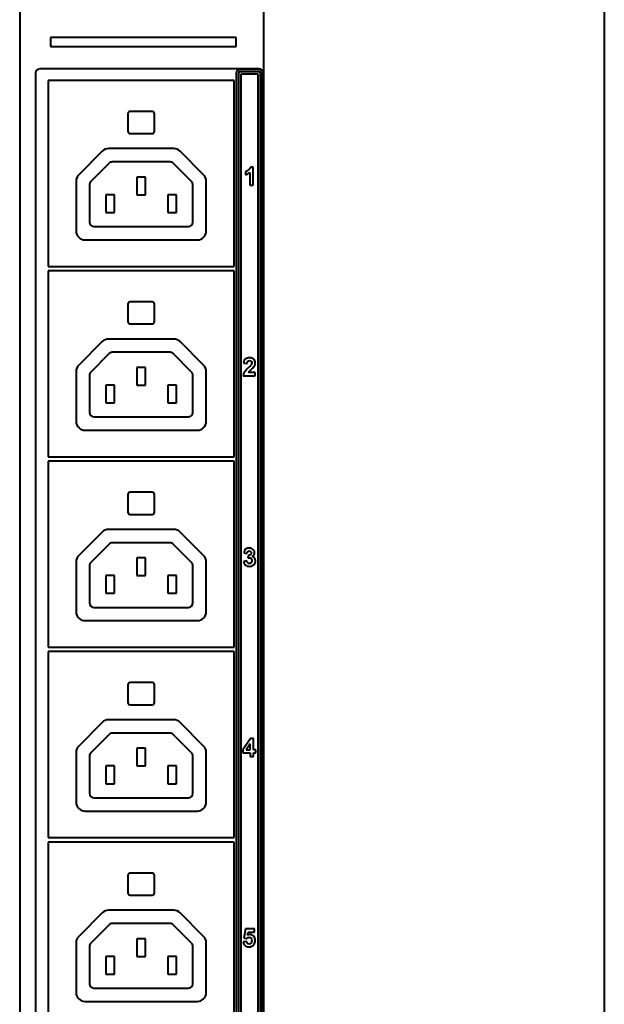
# Model space of a CAD drawing. Units: millimetres. Extents: x 0 to 841, y 0 to 1189.
# Drawn here: x 555 to 621, y 476 to 587 of the extents above; entities that cross this region are included whole.
import ezdxf

# ---------------------------------------------------------------- set-up
doc = ezdxf.new("R2010")
doc.units = ezdxf.units.MM
doc.linetypes.add('K5LT_BASIC', pattern=[0])
doc.layers.add('Системный слой', color=7, linetype='Continuous')

msp = doc.modelspace()

# ---------------------------------------------------------------- linework, layer by layer
at = {"layer": 'Системный слой', "color": 150, "linetype": 'K5LT_BASIC', "lineweight": 40, "true_color": 0x0080ff}
for p, q in [((554.9372, 994.8972), (554.9372, 135.4472)), ((582.5372, 135.4472), (582.5372, 994.8972)), ((620.9867, 994.8972), (620.9867, 135.4472)), ((558.4101, 585.3546), (558.4101, 584.3546)), ((579.4101, 585.3546), (558.4101, 585.3546)), ((579.4101, 584.3546), (579.4101, 585.3546)), ((558.4101, 584.3546), (579.4101, 584.3546)), ((581.9872, 581.8425), (557.2372, 581.8425)), ((581.9872, 581.7425), (579.8122, 581.7425)), ((556.7372, 581.3425), (556.7372, 403.6425)), ((579.1622, 580.5181), (558.1622, 580.5181)), ((558.1622, 580.5181), (558.1622, 559.5181)), ((579.1622, 559.5181), (579.1622, 580.5181)), ((579.4122, 581.3425), (579.4122, 403.6425)), ((579.6622, 581.3425), (579.6622, 403.6425)), ((581.9872, 581.4925), (579.8122, 581.4925)), ((581.8872, 581.2425), (579.9122, 581.2425)), ((579.9122, 581.2425), (579.9122, 403.7425)), ((581.8872, 403.7425), (581.8872, 581.2425)), ((582.1372, 403.6425), (582.1372, 581.3425)), ((582.3872, 403.6425), (582.3872, 581.3425)), ((582.4872, 403.6425), (582.4872, 581.3425)), ((567.1622, 576.7681), (567.1622, 574.7681)), ((569.9122, 577.0181), (567.4122, 577.0181)), ((570.1622, 574.7681), (570.1622, 576.7681)), ((567.4122, 574.5181), (569.9122, 574.5181)), ((572.3479, 572.8181), (564.9764, 572.8181)), ((564.2693, 572.5253), (561.6051, 569.861)), ((575.7193, 569.861), (573.0551, 572.5253)), ((565.037, 571.1717), (562.9586, 569.0933)), ((571.9337, 571.3181), (565.3906, 571.3181)), ((574.3657, 569.0933), (572.2873, 571.1717)), ((581.3177, 570.7098), (581.004, 570.7098)), ((581.3177, 568.6778), (581.3177, 570.7098)), ((568.1622, 569.6053), (568.1622, 567.6053)), ((569.1622, 569.6053), (568.1622, 569.6053)), ((569.1622, 567.6053), (569.1622, 569.6053)), ((580.4316, 570.199), (580.4316, 569.8462)), ((580.9311, 570.1407), (580.9311, 568.6778)), ((561.3122, 569.1539), (561.3122, 563.5181)), ((562.8122, 568.7397), (562.8122, 564.5181)), ((574.5122, 564.5181), (574.5122, 568.7397)), ((576.0122, 563.5181), (576.0122, 569.1539)), ((580.9311, 568.6778), (581.3177, 568.6778)), ((565.6622, 567.6053), (564.6622, 567.6053)), ((564.6622, 567.6053), (564.6622, 565.6053)), ((565.6622, 565.6053), (565.6622, 567.6053)), ((568.1622, 567.6053), (569.1622, 567.6053)), ((572.6622, 567.6053), (571.6622, 567.6053)), ((571.6622, 567.6053), (571.6622, 565.6053)), ((572.6622, 565.6053), (572.6622, 567.6053)), ((564.6622, 565.6053), (565.6622, 565.6053)), ((571.6622, 565.6053), (572.6622, 565.6053)), ((563.3122, 564.0181), (574.0122, 564.0181)), ((562.3122, 562.5181), (575.0122, 562.5181)), ((558.1622, 559.5181), (579.1622, 559.5181)), ((579.1622, 559.0181), (558.1622, 559.0181)), ((558.1622, 559.0181), (558.1622, 538.0181)), ((579.1622, 538.0181), (579.1622, 559.0181)), ((567.1622, 555.2681), (567.1622, 553.2681)), ((569.9122, 555.5181), (567.4122, 555.5181)), ((570.1622, 553.2681), (570.1622, 555.2681)), ((567.4122, 553.0181), (569.9122, 553.0181)), ((564.2693, 551.0253), (561.6051, 548.361)), ((572.3479, 551.3181), (564.9764, 551.3181)), ((575.7193, 548.361), (573.0551, 551.0253)), ((565.037, 549.6717), (562.9586, 547.5933)), ((571.9337, 549.8181), (565.3906, 549.8181)), ((574.3657, 547.5933), (572.2873, 549.6717)), ((580.2411, 548.6105), (580.6277, 548.572)), ((561.3122, 547.6539), (561.3122, 542.0181)), ((562.8122, 547.2397), (562.8122, 543.0181)), ((568.1622, 548.1053), (568.1622, 546.1053)), ((569.1622, 548.1053), (568.1622, 548.1053)), ((569.1622, 546.1053), (569.1622, 548.1053)), ((574.5122, 543.0181), (574.5122, 547.2397)), ((576.0122, 542.0181), (576.0122, 547.6539)), ((580.1959, 547.1778), (581.5534, 547.1778)), ((581.5534, 547.5362), (580.7829, 547.5362)), ((581.5534, 547.1778), (581.5534, 547.5362)), ((565.6622, 546.1053), (564.6622, 546.1053)), ((564.6622, 546.1053), (564.6622, 544.1053)), ((565.6622, 544.1053), (565.6622, 546.1053)), ((568.1622, 546.1053), (569.1622, 546.1053)), ((572.6622, 546.1053), (571.6622, 546.1053)), ((571.6622, 546.1053), (571.6622, 544.1053)), ((572.6622, 544.1053), (572.6622, 546.1053)), ((564.6622, 544.1053), (565.6622, 544.1053)), ((571.6622, 544.1053), (572.6622, 544.1053)), ((563.3122, 542.5181), (574.0122, 542.5181)), ((562.3122, 541.0181), (575.0122, 541.0181)), ((558.1622, 538.0181), (579.1622, 538.0181)), ((579.1622, 537.5181), (558.1622, 537.5181)), ((558.1622, 537.5181), (558.1622, 516.5181)), ((579.1622, 516.5181), (579.1622, 537.5181)), ((567.1622, 533.7681), (567.1622, 531.7681)), ((569.9122, 534.0181), (567.4122, 534.0181)), ((570.1622, 531.7681), (570.1622, 533.7681)), ((567.4122, 531.5181), (569.9122, 531.5181)), ((564.2693, 529.5253), (561.6051, 526.861)), ((572.3479, 529.8181), (564.9764, 529.8181)), ((575.7193, 526.861), (573.0551, 529.5253)), ((565.037, 528.1717), (562.9586, 526.0933)), ((571.9337, 528.3181), (565.3906, 528.3181)), ((574.3657, 526.0933), (572.2873, 528.1717)), ((580.2609, 527.1778), (580.6165, 527.1171)), ((561.3122, 526.1539), (561.3122, 520.5181)), ((568.1622, 526.6053), (568.1622, 524.6053)), ((569.1622, 526.6053), (568.1622, 526.6053)), ((569.1622, 524.6053), (569.1622, 526.6053)), ((576.0122, 520.5181), (576.0122, 526.1539)), ((580.608, 526.2592), (580.2326, 526.2136)), ((580.7721, 526.9027), (580.7293, 526.5885)), ((562.8122, 525.7397), (562.8122, 521.5181)), ((574.5122, 521.5181), (574.5122, 525.7397)), ((565.6622, 524.6053), (564.6622, 524.6053)), ((564.6622, 524.6053), (564.6622, 522.6053)), ((565.6622, 522.6053), (565.6622, 524.6053)), ((568.1622, 524.6053), (569.1622, 524.6053)), ((572.6622, 524.6053), (571.6622, 524.6053)), ((571.6622, 524.6053), (571.6622, 522.6053)), ((572.6622, 522.6053), (572.6622, 524.6053)), ((564.6622, 522.6053), (565.6622, 522.6053)), ((571.6622, 522.6053), (572.6622, 522.6053)), ((563.3122, 521.0181), (574.0122, 521.0181)), ((562.3122, 519.5181), (575.0122, 519.5181)), ((558.1622, 516.5181), (579.1622, 516.5181)), ((579.1622, 516.0181), (558.1622, 516.0181)), ((558.1622, 516.0181), (558.1622, 495.0181)), ((579.1622, 495.0181), (579.1622, 516.0181)), ((567.1622, 512.2681), (567.1622, 510.2681)), ((569.9122, 512.5181), (567.4122, 512.5181)), ((570.1622, 510.2681), (570.1622, 512.2681)), ((567.4122, 510.0181), (569.9122, 510.0181)), ((572.3479, 508.3181), (564.9764, 508.3181)), ((564.2693, 508.0253), (561.6051, 505.361)), ((575.7193, 505.361), (573.0551, 508.0253)), ((565.037, 506.6717), (562.9586, 504.5933)), ((571.9337, 506.8181), (565.3906, 506.8181)), ((574.3657, 504.5933), (572.2873, 506.6717)), ((581.0233, 506.2084), (580.1494, 504.9229)), ((581.3488, 506.2084), (581.0233, 506.2084)), ((581.3488, 504.9243), (581.3488, 506.2084)), ((568.1622, 505.1053), (568.1622, 503.1053)), ((569.1622, 505.1053), (568.1622, 505.1053)), ((569.1622, 503.1053), (569.1622, 505.1053)), ((580.1494, 504.9229), (580.1494, 504.5857)), ((580.9735, 505.6143), (580.5115, 504.9243)), ((580.5115, 504.9243), (580.9735, 504.9243)), ((580.9735, 504.9243), (580.9735, 505.6143)), ((581.6, 504.9243), (581.3488, 504.9243)), ((581.6, 504.5857), (581.6, 504.9243)), ((561.3122, 504.6539), (561.3122, 499.0181)), ((562.8122, 504.2397), (562.8122, 500.0181)), ((574.5122, 500.0181), (574.5122, 504.2397)), ((576.0122, 499.0181), (576.0122, 504.6539)), ((580.1494, 504.5857), (580.9735, 504.5857)), ((580.9735, 504.5857), (580.9735, 504.1793)), ((580.9735, 504.1793), (581.3488, 504.1793)), ((581.3488, 504.1793), (581.3488, 504.5857)), ((581.3488, 504.5857), (581.6, 504.5857)), ((565.6622, 503.1053), (564.6622, 503.1053)), ((564.6622, 503.1053), (564.6622, 501.1053)), ((565.6622, 501.1053), (565.6622, 503.1053)), ((568.1622, 503.1053), (569.1622, 503.1053)), ((572.6622, 503.1053), (571.6622, 503.1053)), ((571.6622, 503.1053), (571.6622, 501.1053)), ((572.6622, 501.1053), (572.6622, 503.1053)), ((564.6622, 501.1053), (565.6622, 501.1053)), ((571.6622, 501.1053), (572.6622, 501.1053)), ((563.3122, 499.5181), (574.0122, 499.5181)), ((562.3122, 498.0181), (575.0122, 498.0181)), ((558.1622, 495.0181), (579.1622, 495.0181)), ((579.1622, 494.5181), (558.1622, 494.5181)), ((558.1622, 494.5181), (558.1622, 473.5181)), ((579.1622, 473.5181), (579.1622, 494.5181)), ((567.1622, 490.7681), (567.1622, 488.7681)), ((569.9122, 491.0181), (567.4122, 491.0181)), ((570.1622, 488.7681), (570.1622, 490.7681)), ((567.4122, 488.5181), (569.9122, 488.5181)), ((564.2693, 486.5253), (561.6051, 483.861)), ((572.3479, 486.8181), (564.9764, 486.8181)), ((575.7193, 483.861), (573.0551, 486.5253)), ((565.037, 485.1717), (562.9586, 483.0933)), ((571.9337, 485.3181), (565.3906, 485.3181)), ((574.3657, 483.0933), (572.2873, 485.1717)), ((580.4401, 484.7098), (580.2425, 483.66)), ((580.2425, 483.66), (580.5557, 483.6148)), ((581.4645, 484.7098), (580.4401, 484.7098)), ((580.6729, 484.0047), (580.734, 484.3486)), ((580.734, 484.3486), (581.4645, 484.3486)), ((581.4645, 484.3486), (581.4645, 484.7098)), ((561.3122, 483.1539), (561.3122, 477.5181)), ((562.8122, 482.7397), (562.8122, 478.5181)), ((568.1622, 483.6053), (568.1622, 481.6053)), ((569.1622, 483.6053), (568.1622, 483.6053)), ((569.1622, 481.6053), (569.1622, 483.6053)), ((574.5122, 478.5181), (574.5122, 482.7397)), ((576.0122, 477.5181), (576.0122, 483.1539)), ((580.5811, 483.2733), (580.1945, 483.2333)), ((565.6622, 481.6053), (564.6622, 481.6053)), ((564.6622, 481.6053), (564.6622, 479.6053)), ((565.6622, 479.6053), (565.6622, 481.6053)), ((568.1622, 481.6053), (569.1622, 481.6053)), ((572.6622, 481.6053), (571.6622, 481.6053)), ((571.6622, 481.6053), (571.6622, 479.6053)), ((572.6622, 479.6053), (572.6622, 481.6053)), ((564.6622, 479.6053), (565.6622, 479.6053)), ((571.6622, 479.6053), (572.6622, 479.6053)), ((563.3122, 478.0181), (574.0122, 478.0181)), ((562.3122, 476.5181), (575.0122, 476.5181))]:
    msp.add_line(p, q, dxfattribs=at)
for centre, radius, start, end in [((557.2372, 581.3425), 0.5, 90, 180), ((579.8122, 581.3425), 0.4, 90, 180), ((581.9872, 581.3425), 0.5, 0, 90), ((581.9872, 581.3425), 0.4, 0, 90), ((579.8122, 581.3425), 0.15, 90, 180), ((581.9872, 581.3425), 0.15, 0, 90), ((567.4122, 576.7681), 0.25, 90, 180), ((569.9122, 576.7681), 0.25, 0, 90), ((567.4122, 574.7681), 0.25, 180, 270), ((569.9122, 574.7681), 0.25, 270, 0), ((564.9764, 571.8181), 1, 90, 135), ((572.3479, 571.8181), 1, 45, 90), ((565.3906, 570.8181), 0.5, 90, 135), ((571.9337, 570.8181), 0.5, 45, 90), ((562.3122, 569.1539), 1, 135, 180), ((575.0122, 569.1539), 1, 0, 45), ((563.3122, 568.7397), 0.5, 135, 180), ((574.0122, 568.7397), 0.5, 0, 45), ((563.3122, 564.5181), 0.5, 180, 270), ((574.0122, 564.5181), 0.5, 270, 0), ((562.3122, 563.5181), 1, 180, 270), ((575.0122, 563.5181), 1, 270, 0), ((567.4122, 555.2681), 0.25, 90, 180), ((569.9122, 555.2681), 0.25, 0, 90), ((567.4122, 553.2681), 0.25, 180, 270), ((569.9122, 553.2681), 0.25, 270, 0), ((564.9764, 550.3181), 1, 90, 135), ((572.3479, 550.3181), 1, 45, 90), ((565.3906, 549.3181), 0.5, 90, 135), ((571.9337, 549.3181), 0.5, 45, 90), ((562.3122, 547.6539), 1, 135, 180), ((575.0122, 547.6539), 1, 0, 45), ((563.3122, 547.2397), 0.5, 135, 180), ((574.0122, 547.2397), 0.5, 0, 45), ((563.3122, 543.0181), 0.5, 180, 270), ((574.0122, 543.0181), 0.5, 270, 0), ((562.3122, 542.0181), 1, 180, 270), ((575.0122, 542.0181), 1, 270, 0), ((567.4122, 533.7681), 0.25, 90, 180), ((569.9122, 533.7681), 0.25, 0, 90), ((567.4122, 531.7681), 0.25, 180, 270), ((569.9122, 531.7681), 0.25, 270, 0), ((564.9764, 528.8181), 1, 90, 135), ((572.3479, 528.8181), 1, 45, 90), ((565.3906, 527.8181), 0.5, 90, 135), ((571.9337, 527.8181), 0.5, 45, 90), ((562.3122, 526.1539), 1, 135, 180), ((563.3122, 525.7397), 0.5, 135, 180), ((574.0122, 525.7397), 0.5, 0, 45), ((575.0122, 526.1539), 1, 0, 45), ((563.3122, 521.5181), 0.5, 180, 270), ((574.0122, 521.5181), 0.5, 270, 0), ((562.3122, 520.5181), 1, 180, 270), ((575.0122, 520.5181), 1, 270, 0), ((567.4122, 512.2681), 0.25, 90, 180), ((569.9122, 512.2681), 0.25, 0, 90), ((567.4122, 510.2681), 0.25, 180, 270), ((569.9122, 510.2681), 0.25, 270, 0), ((564.9764, 507.3181), 1, 90, 135), ((572.3479, 507.3181), 1, 45, 90), ((565.3906, 506.3181), 0.5, 90, 135), ((571.9337, 506.3181), 0.5, 45, 90), ((562.3122, 504.6539), 1, 135, 180), ((575.0122, 504.6539), 1, 0, 45), ((563.3122, 504.2397), 0.5, 135, 180), ((574.0122, 504.2397), 0.5, 0, 45), ((563.3122, 500.0181), 0.5, 180, 270), ((574.0122, 500.0181), 0.5, 270, 0), ((562.3122, 499.0181), 1, 180, 270), ((575.0122, 499.0181), 1, 270, 0), ((567.4122, 490.7681), 0.25, 90, 180), ((569.9122, 490.7681), 0.25, 0, 90), ((567.4122, 488.7681), 0.25, 180, 270), ((569.9122, 488.7681), 0.25, 270, 0), ((564.9764, 485.8181), 1, 90, 135), ((572.3479, 485.8181), 1, 45, 90), ((565.3906, 484.8181), 0.5, 90, 135), ((571.9337, 484.8181), 0.5, 45, 90), ((562.3122, 483.1539), 1, 135, 180), ((575.0122, 483.1539), 1, 0, 45), ((563.3122, 482.7397), 0.5, 135, 180), ((574.0122, 482.7397), 0.5, 0, 45), ((563.3122, 478.5181), 0.5, 180, 270), ((574.0122, 478.5181), 0.5, 270, 0), ((562.3122, 477.5181), 1, 180, 270), ((575.0122, 477.5181), 1, 270, 0)]:
    msp.add_arc(centre, radius, start, end, dxfattribs=at)
for points in [[(580.7604, 570.3871), (580.6423, 570.2945), (580.5327, 570.2319), (580.4316, 570.199)], [(581.004, 570.7098), (580.9598, 570.587), (580.8789, 570.4793), (580.7604, 570.3871)], [(580.4316, 569.8462), (580.6235, 569.9097), (580.79, 570.008), (580.9311, 570.1407)], [(580.4575, 549.0706), (580.3361, 548.9775), (580.2641, 548.8241), (580.2411, 548.6105)], [(580.9123, 549.2098), (580.7303, 549.2098), (580.5788, 549.1632), (580.4575, 549.0706)], [(580.6277, 548.572), (580.6353, 548.6853), (580.6625, 548.7663), (580.7101, 548.8147)], [(580.7101, 548.8147), (580.758, 548.8636), (580.822, 548.8881), (580.9029, 548.8881)], [(581.084, 548.3815), (581.0445, 548.3236), (580.9377, 548.2131), (580.7632, 548.0503)], [(580.9029, 548.8881), (580.9843, 548.8881), (581.0482, 548.865), (581.0943, 548.8185)], [(581.3827, 549.048), (581.2684, 549.1557), (581.1117, 549.2098), (580.9123, 549.2098)], [(581.1639, 548.619), (581.1639, 548.5405), (581.1371, 548.4615), (581.084, 548.3815)], [(581.0943, 548.8185), (581.1409, 548.7719), (581.1639, 548.7056), (581.1639, 548.619)], [(581.3493, 548.1265), (581.4203, 548.2169), (581.472, 548.3029), (581.5045, 548.3853)], [(581.5534, 548.6458), (581.5534, 548.8062), (581.4965, 548.9403), (581.3827, 549.048)], [(581.5045, 548.3853), (581.5369, 548.468), (581.5534, 548.5546), (581.5534, 548.6458)], [(580.3281, 547.5649), (580.2547, 547.4431), (580.2105, 547.3142), (580.1959, 547.1778)], [(580.7632, 548.0503), (580.5468, 547.8486), (580.4015, 547.6867), (580.3281, 547.5649)], [(580.7829, 547.5362), (580.8032, 547.5711), (580.8295, 547.6073), (580.8625, 547.6439)], [(580.8625, 547.6439), (580.8949, 547.6811), (580.9725, 547.7554), (581.0953, 547.8679)], [(581.0953, 547.8679), (581.2176, 547.9803), (581.3027, 548.0663), (581.3493, 548.1265)], [(580.3733, 527.4732), (580.3229, 527.3994), (580.2858, 527.3011), (580.2609, 527.1778)], [(580.5826, 527.6468), (580.4932, 527.6045), (580.4231, 527.5466), (580.3733, 527.4732)], [(580.8836, 527.7098), (580.7726, 527.7098), (580.6719, 527.6886), (580.5826, 527.6468)], [(580.6165, 527.1171), (580.6268, 527.2056), (580.655, 527.2728), (580.7021, 527.3189)], [(580.7021, 527.3189), (580.7486, 527.365), (580.8051, 527.3881), (580.8714, 527.3881)], [(580.8714, 527.3881), (580.9387, 527.3881), (580.9923, 527.3679), (581.0327, 527.3274)], [(581.3408, 527.5273), (581.226, 527.6491), (581.0736, 527.7098), (580.8836, 527.7098)], [(581.0934, 527.1642), (581.0934, 527.0837), (581.0661, 527.0193), (581.0111, 526.9713)], [(581.0327, 527.3274), (581.0732, 527.2865), (581.0934, 527.2324), (581.0934, 527.1642)], [(581.1917, 526.7629), (581.386, 526.8688), (581.4829, 527.0113), (581.4829, 527.1891)], [(581.4829, 527.1891), (581.4829, 527.3147), (581.4353, 527.4276), (581.3408, 527.5273)], [(580.2326, 526.2136), (580.2519, 526.0428), (580.3215, 525.905), (580.4419, 525.7997)], [(580.7293, 526.5885), (580.798, 526.6077), (580.8568, 526.6176), (580.9062, 526.6176)], [(581.0111, 526.9713), (580.9561, 526.9229), (580.8765, 526.8998), (580.7721, 526.9027)], [(581.0939, 526.0541), (581.0393, 525.9934), (580.9725, 525.9629), (580.893, 525.9629)], [(580.9062, 526.6176), (580.9815, 526.6176), (581.0449, 526.5889), (581.0971, 526.532)], [(581.1752, 526.3001), (581.1752, 526.1966), (581.1479, 526.1148), (581.0939, 526.0541)], [(581.0971, 526.532), (581.1494, 526.4751), (581.1752, 526.3975), (581.1752, 526.3001)], [(581.4692, 526.596), (581.3996, 526.6825), (581.3074, 526.738), (581.1917, 526.7629)], [(581.5732, 526.2827), (581.5732, 526.405), (581.5384, 526.5094), (581.4692, 526.596)], [(580.4419, 525.7997), (580.5619, 525.6938), (580.7133, 525.6411), (580.8959, 525.6411)], [(580.5557, 483.6148), (580.6442, 483.7127), (580.7444, 483.7616), (580.8559, 483.7616)], [(580.9377, 484.0692), (580.8474, 484.0692), (580.7589, 484.0475), (580.6729, 484.0047)], [(580.8559, 483.7616), (580.9452, 483.7616), (581.0177, 483.7305), (581.0732, 483.668)], [(581.3751, 483.8811), (581.2557, 484.0066), (581.1099, 484.0692), (580.9377, 484.0692)], [(581.0732, 483.668), (581.1291, 483.6054), (581.1569, 483.5118), (581.1569, 483.3867)], [(581.5548, 483.3928), (581.5548, 483.5932), (581.4951, 483.7559), (581.3751, 483.8811)], [(580.1945, 483.2333), (580.2176, 483.0635), (580.2877, 482.929), (580.4057, 482.8284)], [(580.4057, 482.8284), (580.5233, 482.7282), (580.6757, 482.6779), (580.8624, 482.6779)], [(580.679, 483.065), (580.6249, 483.1162), (580.5925, 483.1859), (580.5811, 483.2733)], [(580.8671, 482.9883), (580.7961, 482.9883), (580.7335, 483.0137), (580.679, 483.065)], [(580.8624, 482.6779), (581.0957, 482.6779), (581.2783, 482.7672), (581.4099, 482.946)], [(581.0727, 483.0875), (581.0167, 483.0212), (580.9481, 482.9883), (580.8671, 482.9883)], [(581.1569, 483.3867), (581.1569, 483.2536), (581.1287, 483.1539), (581.0727, 483.0875)], [(581.4099, 482.946), (581.5064, 483.0772), (581.5548, 483.2258), (581.5548, 483.3928)]]:
    msp.add_open_spline(points, degree=3, dxfattribs=at)
for points in [[(580.893, 525.9629), (580.8192, 525.9629), (580.7561, 525.9883), (580.6517, 526.0899), (580.6197, 526.1632), (580.608, 526.2592)], [(580.8959, 525.6411), (581.0887, 525.6411), (581.2495, 525.7037), (581.5083, 525.9539), (581.5732, 526.1054), (581.5732, 526.2827)]]:
    msp.add_open_spline(points, degree=3, knots=[0, 0, 0, 0, 1.5, 1.5, 3, 3, 3, 3], dxfattribs=at)

doc.saveas('drawing.dxf')
